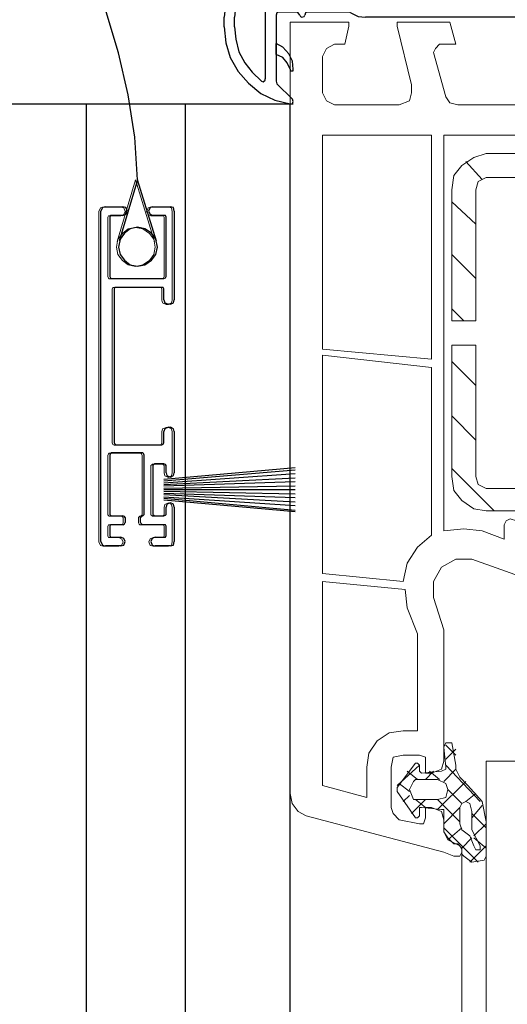
# Model space of a CAD drawing. Units: inches. Extents: x 0 to 102, y -29 to 0.
# Drawn here: x 32 to 33, y -11 to -8 of the extents above; entities that cross this region are included whole.
import ezdxf

# ---------------------------------------------------------------- set-up
doc = ezdxf.new("R2010")
doc.units = ezdxf.units.IN
doc.header["$MEASUREMENT"] = 0
doc.layers.add('Layer 1', color=7, linetype='Continuous')

# ---------------------------------------------------------------- blocks, each defined once
blk = doc.blocks.new('block 45')
at = {"layer": 'Layer 1', "color": 7, "lineweight": 9, "true_color": 0xffffff}
for points in [[(32.5152, -10.5234), (32.5152, -8.2775), (32.6856, -8.2775), (32.6856, -8.2893), (32.6739, -8.3422), (32.6445, -8.3422), (32.621, -8.354), (32.6092, -8.3775), (32.6092, -8.4833), (32.621, -8.5069), (32.6445, -8.5186), (32.8327, -8.5186), (32.8621, -8.5069), (32.8679, -8.4833), (32.8679, -8.4598), (32.8267, -8.2893), (32.8267, -8.2775), (32.9796, -8.2775), (32.9973, -8.3422), (32.9502, -8.3422), (32.9385, -8.354), (32.9326, -8.3658), (32.9678, -8.4951), (32.9796, -8.5128), (33.0031, -8.5186), (33.7145, -8.5186)], [(32.5152, -8.2775), (32.6092, -8.2775)], [(32.9267, -9.2593), (32.9267, -8.6068), (32.6092, -8.6068), (32.6092, -9.23), (32.9267, -9.2593)], [(33.2736, -8.6303), (33.2736, -8.6068), (32.962, -8.6068), (32.962, -9.7591)], [(33.0855, -8.6597), (33.0502, -8.6715), (33.0149, -8.695), (32.9914, -8.7244), (32.9855, -8.7655)], [(33.0737, -8.7361), (33.0266, -8.6832)], [(33.9203, -8.6597), (33.0855, -8.6597)], [(33.056, -9.2182), (33.056, -9.6004), (33.062, -9.6239), (33.0855, -9.6357), (33.9203, -9.6357), (33.9438, -9.6239), (33.9556, -9.6004), (33.9556, -8.7655), (33.9438, -8.742), (33.9203, -8.7303), (33.0855, -8.7303), (33.062, -8.742), (33.056, -8.7655), (33.056, -9.1477)], [(32.9855, -8.7655), (32.9855, -9.1477)], [(33.056, -8.8655), (32.9855, -8.8008)], [(33.056, -9.0242), (32.9855, -8.9537)], [(33.0208, -9.1477), (32.9855, -9.1124)], [(32.9855, -9.1477), (33.056, -9.1477)], [(32.9855, -9.1477), (32.9914, -9.1477)], [(32.9855, -9.2182), (32.9855, -9.6004)], [(32.9855, -9.2182), (33.056, -9.2182)], [(32.9267, -9.2829), (32.6092, -9.2477), (32.6092, -9.8826), (32.8444, -9.9061)], [(32.9267, -9.7709), (32.9267, -9.2829)], [(33.056, -9.3358), (32.9855, -9.2653)], [(33.056, -9.4945), (32.9855, -9.424)], [(33.109, -9.7003), (32.9855, -9.5768)], [(32.9855, -9.6004), (32.9914, -9.6415), (33.0149, -9.6709), (33.0502, -9.6944), (33.0855, -9.7003)], [(33.0855, -9.7003), (33.9203, -9.7003)], [(33.1795, -9.7414), (33.1737, -9.7298), (33.156, -9.7238), (33.1442, -9.7298), (33.1384, -9.7414)], [(33.1384, -9.7827), (33.1384, -9.7414)], [(32.9267, -9.7709), (32.8856, -9.8061), (32.8562, -9.8532), (32.8444, -9.9061)], [(33.0737, -9.7591), (33.0208, -9.7532), (32.962, -9.7591)], [(33.0737, -9.7591), (33.1384, -9.7827)], [(34.2378, -9.8238), (34.2848, -9.9943), (34.2848, -10.0119), (34.1437, -10.0119), (34.1437, -9.9943), (34.1672, -9.9297), (34.1672, -9.912), (34.1496, -9.9061), (33.744, -9.9061), (33.7322, -9.9002), (33.7263, -9.8943), (33.7204, -9.9002), (33.7145, -9.9061), (33.2266, -9.9061), (33.0443, -9.8414), (32.9973, -9.8414), (32.9561, -9.865), (32.9326, -9.9061), (32.9326, -9.9531), (32.962, -10.0472), (32.962, -10.4294)], [(32.6092, -9.9061), (32.6092, -10.4999), (32.7385, -10.5352), (32.7385, -10.447)], [(32.8444, -10.3411), (32.8856, -10.3411), (32.8856, -10.0589), (32.8562, -9.9826), (32.8503, -9.9297), (32.6092, -9.9061)], [(32.8444, -10.3411), (32.8032, -10.3471), (32.768, -10.3706), (32.7445, -10.4058), (32.7385, -10.447)], [(32.9855, -10.3764), (32.9678, -10.3764), (32.962, -10.3882)], [(32.9855, -10.3764), (32.9973, -10.4411), (32.9973, -10.4529), (33.009, -10.4763), (33.0325, -10.4999)], [(32.8914, -10.4411), (32.8914, -10.4587), (32.8973, -10.4647), (32.9561, -10.4587), (32.9678, -10.4529), (32.9678, -10.447), (32.962, -10.3882)], [(32.9678, -10.3823), (32.9973, -10.4117)], [(32.9973, -10.394), (32.9678, -10.4235)], [(32.9267, -10.4647), (32.9091, -10.4647), (32.9091, -10.4176), (32.8914, -10.4117), (32.8444, -10.4117), (32.815, -10.4176), (32.8092, -10.447), (32.8092, -10.5646), (32.815, -10.5822), (32.8327, -10.5999), (32.8914, -10.6117), (32.9032, -10.6117), (32.9091, -10.5939), (32.9091, -10.5646), (32.9267, -10.5646)], [(32.9267, -10.4647), (32.9561, -10.4529), (32.962, -10.4294)], [(33.1737, -10.547), (33.1913, -10.447), (33.1854, -10.4352), (33.1737, -10.4294), (33.0855, -10.4294), (33.0855, -12.3989), (33.0972, -12.4401), (33.1384, -12.4636), (33.5676, -12.5812), (33.5793, -12.5753), (33.5852, -12.5694), (33.5852, -12.5518), (33.5734, -12.5459), (33.5617, -12.54)], [(32.8796, -10.5939), (32.8267, -10.5176), (32.8267, -10.5058), (32.8796, -10.4352)], [(32.8914, -10.4411), (32.8267, -10.4999)], [(32.8562, -10.4587), (32.8856, -10.4823)], [(32.8914, -10.4411), (32.8856, -10.4352), (32.8796, -10.4352)], [(32.9326, -10.4587), (32.9091, -10.4823)], [(32.9208, -10.4587), (32.9502, -10.4823)], [(32.9973, -10.4529), (32.962, -10.4881)], [(32.9678, -10.4411), (33.0678, -10.547)], [(32.8738, -10.4881), (32.8621, -10.5117), (32.8738, -10.541), (32.9443, -10.541), (32.9678, -10.5352), (32.9737, -10.5117), (32.9678, -10.4941), (32.9443, -10.4823), (32.8796, -10.4823), (32.8738, -10.4881)], [(33.0266, -10.4881), (32.9443, -10.5705)], [(32.8327, -10.4941), (32.8621, -10.5176)], [(32.9737, -10.5117), (33.0149, -10.5528)], [(33.0855, -10.6057), (33.0737, -10.547), (33.0325, -10.4999)], [(32.5152, -10.5234), (32.5211, -10.5528), (32.5387, -10.5763), (32.5622, -10.5881)], [(32.8621, -10.5293), (32.8444, -10.547)], [(32.9091, -10.541), (32.8679, -10.5822)], [(32.8796, -10.541), (32.9091, -10.5646)], [(32.9443, -10.541), (33.009, -10.6057)], [(33.0443, -10.5763), (33.0384, -10.5528), (33.0266, -10.547), (33.0149, -10.5528), (33.009, -10.5646), (33.009, -10.6117), (33.0149, -10.6293)], [(33.056, -10.5234), (33.0266, -10.547)], [(32.962, -10.6351), (32.962, -10.5705), (32.9561, -10.5705), (32.8973, -10.5646), (32.8914, -10.5646), (32.8914, -10.5881)], [(32.962, -10.5999), (32.9561, -10.5763), (32.9267, -10.5646)], [(33.009, -10.5646), (32.962, -10.6117)], [(33.0737, -10.5587), (33.0443, -10.5939)], [(33.0443, -10.5763), (33.0443, -10.6293), (33.0678, -10.6763)], [(32.9914, -10.7057), (32.962, -10.694), (32.5622, -10.5881)], [(32.8796, -10.5939), (32.8856, -10.5939), (32.8914, -10.5881)], [(32.962, -10.5999), (32.962, -10.6351), (32.9737, -10.6528), (32.9914, -10.6704), (33.0031, -10.6704)], [(33.0443, -10.5822), (33.0855, -10.6233)], [(33.0855, -10.6057), (33.0855, -10.7057), (33.0795, -10.7175)], [(32.962, -10.6233), (33.062, -10.7233)], [(32.962, -10.6351), (32.9737, -10.6586), (32.9973, -10.6704)], [(33.0149, -10.6233), (32.9737, -10.6586)], [(33.0502, -10.6763), (33.0384, -10.6469), (33.0149, -10.6293)], [(33.0855, -10.6117), (33.0502, -10.6469)], [(33.0443, -10.6528), (33.0149, -10.6822)], [(33.0502, -10.6528), (33.0855, -10.6822)], [(32.9914, -10.7057), (33.009, -10.7057), (33.0149, -10.694), (33.0149, -10.6822), (33.0031, -10.6704)], [(33.0208, -10.7057), (33.0149, -10.6998), (33.0149, -10.688), (33.009, -10.6763), (32.9973, -10.6704)], [(33.0149, -10.688), (33.0149, -14.004)], [(33.0855, -10.6763), (33.0384, -10.7233)], [(33.0502, -10.6763), (33.056, -10.688), (33.0678, -10.688), (33.0678, -10.6763)], [(33.0208, -10.7057), (33.0443, -10.7233), (33.0795, -10.7175)]]:
    blk.add_lwpolyline(points, dxfattribs=at)
blk = doc.blocks.new('block 47')
at = {"layer": 'Layer 1', "color": 240, "lineweight": 25, "true_color": 0xec2326}
for points in [[(33.9848, -8.1099), (34.0061, -8.1313), (34.0103, -8.1334), (34.0615, -8.1334), (34.0679, -8.1377), (34.07, -8.1398), (34.0765, -8.1398), (34.0807, -8.1377), (34.0871, -8.1334), (34.1361, -8.1334), (34.1425, -8.1313), (34.1703, -8.1035), (34.1746, -8.1014), (34.2044, -8.1014), (34.2257, -8.1057), (34.23, -8.1078), (34.2364, -8.1057), (34.2364, -8.0353)], [(34.2642, -8.0353), (34.2642, -8.1163), (34.2599, -8.127), (34.2193, -8.1547)], [(34.2428, -8.0289), (34.2385, -8.031), (34.2364, -8.0353)], [(34.2428, -8.0289), (34.2599, -8.0289)], [(34.2642, -8.0353), (34.2642, -8.031), (34.2599, -8.0289)], [(32.4384, -8.0651), (32.3979, -8.095), (32.3637, -8.1334)], [(32.4384, -8.0651), (32.4448, -8.063), (32.5365, -8.063), (32.5429, -8.0651), (32.5642, -8.078), (32.5663, -8.0822), (32.5663, -8.0865), (32.5045, -8.1462), (32.496, -8.1505), (32.481, -8.1505), (32.4768, -8.1526), (32.4746, -8.159), (32.4746, -8.1803), (32.4768, -8.1889), (32.4875, -8.1931), (32.6922, -8.1931), (32.6986, -8.191), (32.7028, -8.1846)], [(32.4427, -8.0971), (32.4128, -8.1227), (32.3893, -8.1505)], [(32.4427, -8.0971), (32.4491, -8.095), (32.4917, -8.095)], [(32.496, -8.1035), (32.481, -8.1185), (32.4746, -8.1206), (32.4618, -8.1249), (32.4533, -8.1334), (32.4469, -8.1462), (32.4427, -8.159), (32.4427, -8.4427)], [(32.496, -8.1035), (32.496, -8.0971), (32.4917, -8.095)], [(32.7178, -8.1824), (32.7242, -8.1953), (32.7349, -8.2017), (32.9098, -8.2017), (32.9162, -8.2059), (32.9204, -8.2081), (32.9247, -8.2081), (32.929, -8.2059), (32.9353, -8.2017), (33.1615, -8.2017), (33.1678, -8.2059), (33.1721, -8.2081), (33.1763, -8.2081), (33.1806, -8.2059), (33.187, -8.2017), (33.5688, -8.2017), (33.5752, -8.2059), (33.5795, -8.2081), (33.5859, -8.2081), (33.588, -8.2059), (33.5944, -8.2017), (33.8205, -8.2017), (33.8269, -8.2059), (33.8312, -8.2081), (33.8376, -8.2081), (33.8418, -8.2059), (33.8483, -8.2017), (33.9634, -8.2017), (33.9719, -8.1974), (33.9762, -8.1889), (33.9762, -8.1121)], [(33.9848, -8.1099), (33.9805, -8.1078), (33.9762, -8.1099), (33.9762, -8.1121)], [(32.3637, -8.1334), (32.3424, -8.1739), (32.3275, -8.2187), (32.3232, -8.2635)], [(34.213, -8.1505), (34.213, -8.1377), (34.2108, -8.1334), (34.2044, -8.1313), (34.1959, -8.1313), (34.1895, -8.1334), (34.1746, -8.1483), (34.1725, -8.1547), (34.1725, -8.1953), (34.1746, -8.2059), (34.1852, -8.2081), (34.2257, -8.2081), (34.2321, -8.2059)], [(32.3893, -8.1505), (32.3701, -8.1867), (32.3574, -8.2251), (32.3531, -8.2635)], [(34.1213, -8.2081), (34.1298, -8.2059), (34.134, -8.1953), (34.134, -8.1761), (34.1298, -8.1675), (34.1213, -8.1633), (34.0253, -8.1633), (34.0167, -8.1675), (34.0125, -8.1761), (34.0125, -8.1953), (34.0167, -8.2059), (34.0253, -8.2081), (34.1213, -8.2081)], [(34.213, -8.1505), (34.213, -8.1547), (34.2193, -8.1547)], [(32.7178, -8.1824), (32.7135, -8.1782), (32.7071, -8.1803), (32.7028, -8.1846)], [(34.2578, -8.1953), (34.2428, -8.1995), (34.2321, -8.2059)], [(34.2578, -8.1953), (34.2919, -8.1953)], [(34.3004, -8.2038), (34.2983, -8.1974), (34.2919, -8.1953)], [(34.3004, -8.2038), (34.3004, -8.2059), (34.2983, -8.2102), (34.2748, -8.2273), (34.2578, -8.2273), (34.2513, -8.2294), (34.2492, -8.2336), (34.2492, -8.2571)], [(32.5429, -8.2571), (32.5387, -8.2507), (32.5344, -8.2486), (32.481, -8.2486), (32.4768, -8.2507), (32.4746, -8.2571)], [(32.6922, -8.2507), (32.6879, -8.2486), (32.5642, -8.2486), (32.5599, -8.2507), (32.5578, -8.2571)], [(32.6922, -8.2507), (32.7135, -8.2614), (32.7349, -8.2635)], [(32.3232, -8.2912), (32.3232, -8.2635)], [(32.3531, -8.2912), (32.3531, -8.2635)], [(32.4746, -8.2571), (32.4746, -8.4491), (32.4768, -8.4576), (32.5216, -8.5024)], [(32.5429, -8.2571), (32.545, -8.2614), (32.5493, -8.2635), (32.5557, -8.2614), (32.5578, -8.2571)], [(34.2428, -8.2635), (32.7349, -8.2635)], [(34.2428, -8.2635), (34.2471, -8.2614), (34.2492, -8.2571)], [(32.3232, -8.2912), (32.3275, -8.3382), (32.3403, -8.3808), (32.3637, -8.4214), (32.3936, -8.4555), (32.4299, -8.4853), (32.4704, -8.5045), (32.5152, -8.5152)], [(32.3531, -8.2912), (32.3574, -8.3275), (32.3658, -8.3638), (32.3829, -8.3957), (32.4042, -8.4235), (32.432, -8.4491)], [(32.5237, -8.415), (32.5216, -8.3915), (32.5109, -8.3701), (32.4939, -8.3509), (32.4746, -8.3403)], [(32.5152, -8.415), (32.5066, -8.3957), (32.4939, -8.3808), (32.4746, -8.3723), (32.4746, -8.3403)], [(32.5152, -8.415), (32.5152, -8.4192), (32.5237, -8.4192), (32.5237, -8.415)], [(32.432, -8.4491), (32.4363, -8.4512), (32.4427, -8.4469), (32.4427, -8.4427)], [(32.5152, -8.5152), (32.5216, -8.5152), (32.5237, -8.5088), (32.5216, -8.5024)]]:
    blk.add_lwpolyline(points, dxfattribs=at)
blk = doc.blocks.new('block 54')
at = {"layer": 'Layer 1', "color": 18, "lineweight": 25, "true_color": 0x010101}
for points in [[(31.5917, -8.5152), (32.5237, -8.5152)], [(31.9223, -13.9996), (31.9223, -8.5152)], [(32.2102, -13.9996), (32.2102, -8.5152)], [(32.5152, -13.9996), (32.5152, -8.5152)]]:
    blk.add_lwpolyline(points, dxfattribs=at)
blk = doc.blocks.new('block 57')
at = {"layer": 'Layer 1', "color": 18, "lineweight": 25, "true_color": 0x010101}
for points in [[(32.1479, -9.6086), (32.5295, -9.5745)], [(32.1479, -9.6129), (32.5295, -9.5809)], [(32.1479, -9.6193), (32.5295, -9.5916)], [(32.1479, -9.6236), (32.5295, -9.6044)], [(32.1479, -9.6278), (32.5295, -9.615)], [(32.1479, -9.6342), (32.5295, -9.6278)], [(32.1479, -9.6385), (32.5295, -9.6385)], [(32.1479, -9.6428), (32.5295, -9.6513)], [(32.1479, -9.6491), (32.5295, -9.662)], [(32.1479, -9.6534), (32.5295, -9.6747)], [(32.1479, -9.6598), (32.5295, -9.6854)], [(32.1479, -9.6641), (32.5295, -9.6982)], [(32.1479, -9.6684), (32.5295, -9.7025)]]:
    blk.add_lwpolyline(points, dxfattribs=at)
blk = doc.blocks.new('block 56')
at = {"layer": 'Layer 1', "color": 18, "lineweight": 25, "true_color": 0x010101}
for points in [[(31.9773, -8.8153), (31.9688, -8.8174), (31.9645, -8.8281)], [(31.9645, -9.7899), (31.9645, -8.8281)], [(31.9773, -8.8153), (32.0285, -8.8153)], [(32.0285, -8.8409), (32.037, -8.8367), (32.0413, -8.8281), (32.037, -8.8174), (32.0285, -8.8153)], [(32.1159, -8.8153), (32.1074, -8.8174), (32.1031, -8.8281), (32.1074, -8.8367), (32.1159, -8.8409)], [(32.1159, -8.8153), (32.1671, -8.8153)], [(32.1777, -8.8281), (32.1755, -8.8174), (32.1671, -8.8153)], [(32.1777, -8.8281), (32.1777, -9.0862)], [(31.9944, -8.8409), (31.9923, -8.8409), (31.9901, -8.8452)], [(31.9901, -8.8452), (31.9901, -9.0179)], [(32.0285, -8.8409), (31.9944, -8.8409)], [(32.1479, -8.8409), (32.1159, -8.8409)], [(32.1542, -8.8452), (32.1522, -8.8409), (32.1479, -8.8409)], [(32.1542, -9.0179), (32.1542, -8.8452)], [(31.9901, -9.0179), (31.9923, -9.0222), (31.9944, -9.0243)], [(31.9944, -9.0243), (32.1479, -9.0243)], [(32.1479, -9.0243), (32.1522, -9.0222), (32.1542, -9.0179)], [(32.0093, -9.0499), (32.005, -9.0499), (32.0028, -9.0542)], [(32.0028, -9.0542), (32.0028, -9.502)], [(32.1415, -9.0499), (32.0093, -9.0499)], [(32.1479, -9.0542), (32.1458, -9.0499), (32.1415, -9.0499)], [(32.1479, -9.0862), (32.1479, -9.0542)], [(32.1479, -9.0862), (32.15, -9.0947), (32.1607, -9.099)], [(32.1671, -9.099), (32.1755, -9.0947), (32.1777, -9.0862)], [(32.1671, -9.099), (32.1607, -9.099)], [(32.1607, -9.4572), (32.15, -9.4615), (32.1479, -9.47)], [(32.1607, -9.4572), (32.1671, -9.4572)], [(32.1777, -9.47), (32.1755, -9.4615), (32.1671, -9.4572)], [(32.1479, -9.502), (32.1479, -9.47)], [(32.1777, -9.47), (32.1777, -9.5895)], [(32.0028, -9.502), (32.005, -9.5063), (32.0093, -9.5084)], [(32.0093, -9.5084), (32.1415, -9.5084)], [(32.1415, -9.5084), (32.1458, -9.5063), (32.1479, -9.502)], [(31.9944, -9.5319), (31.9923, -9.534), (31.9901, -9.5383)], [(31.9901, -9.5383), (31.9901, -9.711)], [(32.0861, -9.5319), (31.9944, -9.5319)], [(32.0903, -9.5383), (32.0882, -9.534), (32.0861, -9.5319)], [(32.0903, -9.711), (32.0903, -9.5383)], [(32.1202, -9.5639), (32.1181, -9.566), (32.1159, -9.5681)], [(32.1159, -9.5681), (32.1159, -9.711)], [(32.1479, -9.5639), (32.1202, -9.5639)], [(32.1542, -9.5681), (32.1522, -9.566), (32.1479, -9.5639)], [(32.1542, -9.5895), (32.1542, -9.5681)], [(32.1542, -9.5895), (32.1564, -9.598), (32.1671, -9.6022), (32.1755, -9.598), (32.1777, -9.5895)], [(32.1777, -9.6897), (32.1755, -9.6811), (32.1671, -9.6769), (32.1564, -9.6811), (32.1542, -9.6897)], [(31.9901, -9.711), (31.9923, -9.7131), (31.9944, -9.7153)], [(31.9944, -9.7153), (32.0285, -9.7153)], [(32.0348, -9.7195), (32.0328, -9.7174), (32.0285, -9.7153)], [(32.0839, -9.7153), (32.0818, -9.7174), (32.0797, -9.7195)], [(32.0839, -9.7153), (32.0861, -9.7153)], [(32.0861, -9.7153), (32.0882, -9.7131), (32.0903, -9.711)], [(32.1159, -9.711), (32.1181, -9.7131), (32.1202, -9.7153)], [(32.1202, -9.7153), (32.1479, -9.7153)], [(32.1479, -9.7153), (32.1522, -9.7131), (32.1542, -9.711)], [(32.1542, -9.711), (32.1542, -9.6897)], [(32.1777, -9.6897), (32.1777, -9.7899)], [(31.9944, -9.7409), (31.9923, -9.7409), (31.9901, -9.7451)], [(31.9901, -9.7451), (31.9901, -9.7728)], [(32.0285, -9.7409), (31.9944, -9.7409)], [(32.0285, -9.7409), (32.0328, -9.7387), (32.0348, -9.7345)], [(32.0348, -9.7195), (32.0348, -9.7345)], [(32.0797, -9.7345), (32.0797, -9.7195)], [(32.0797, -9.7345), (32.0818, -9.7387), (32.0839, -9.7409)], [(32.1479, -9.7409), (32.0839, -9.7409)], [(32.1542, -9.7451), (32.1522, -9.7409), (32.1479, -9.7409)], [(32.1542, -9.7728), (32.1542, -9.7451)], [(31.9901, -9.7728), (31.9923, -9.7771), (31.9944, -9.7771)], [(32.1479, -9.7771), (32.1522, -9.7771), (32.1542, -9.7728)], [(31.9645, -9.7899), (31.9688, -9.8006), (31.9773, -9.8027)], [(32.0221, -9.8027), (31.9773, -9.8027)], [(31.9944, -9.7771), (32.0221, -9.7771)], [(32.0221, -9.8027), (32.0306, -9.8006), (32.0348, -9.7899), (32.0306, -9.7813), (32.0221, -9.7771)], [(32.1223, -9.7771), (32.1137, -9.7813), (32.1095, -9.7899), (32.1137, -9.8006), (32.1223, -9.8027)], [(32.1223, -9.7771), (32.1479, -9.7771)], [(32.1671, -9.8027), (32.1223, -9.8027)], [(32.1671, -9.8027), (32.1755, -9.8006), (32.1777, -9.7899)]]:
    blk.add_lwpolyline(points, dxfattribs=at)
at = {"layer": 'Layer 1'}
blk.add_blockref('block 57', (0, 0), dxfattribs=at)
blk = doc.blocks.new('block 62')
at = {"layer": 'Layer 1', "color": 18, "lineweight": 25, "true_color": 0x010101}
for points in [[(32.649, -7.5785), (32.6447, -7.5187), (32.6341, -7.4611), (32.6149, -7.4057), (32.5871, -7.3524), (32.5551, -7.3033), (32.5167, -7.2586), (32.472, -7.218), (32.4208, -7.186), (32.3696, -7.1604), (32.312, -7.1412), (32.2544, -7.1285), (32.1948, -7.1242), (32.1351, -7.1285), (32.0775, -7.1412), (32.0221, -7.1604), (31.9688, -7.186), (31.9198, -7.218), (31.8749, -7.2586), (31.8365, -7.3033), (31.8024, -7.3524), (31.7768, -7.4057), (31.7576, -7.4611), (31.7448, -7.5187), (31.7427, -7.5785), (31.7448, -7.6381), (31.7576, -7.6957), (31.7768, -7.7512), (31.8024, -7.8045), (31.8365, -7.8535), (31.8749, -7.8983), (31.9198, -7.9388), (31.9688, -7.9709), (32.0221, -7.9964), (32.0775, -8.0156), (32.1351, -8.0284), (32.1948, -8.0327), (32.2544, -8.0284), (32.312, -8.0156), (32.3696, -7.9964), (32.4208, -7.9709), (32.472, -7.9388), (32.5167, -7.8983), (32.5551, -7.8535), (32.5871, -7.8045), (32.6149, -7.7512), (32.6341, -7.6957), (32.6447, -7.6381), (32.649, -7.5785)], [(32.1692, -7.3609), (32.2204, -7.3609), (32.2225, -7.3737)], [(32.1692, -7.3737), (32.1692, -7.3609)], [(32.1692, -7.3737), (32.1287, -7.3823), (32.0903, -7.4015), (32.0562, -7.427), (32.0285, -7.4569), (32.0071, -7.4931), (31.9944, -7.5336), (31.988, -7.5763), (31.9923, -7.6168), (32.005, -7.6573)], [(32.3867, -7.6573), (32.3973, -7.6168), (32.4016, -7.5763), (32.3973, -7.5336), (32.3846, -7.4931), (32.3632, -7.4569), (32.3355, -7.427), (32.3014, -7.4015), (32.263, -7.3823), (32.2225, -7.3737)], [(32.005, -7.6573), (31.9944, -7.6659)], [(31.9944, -7.6659), (32.02, -7.7085)], [(32.3718, -7.7085), (32.3953, -7.6659)], [(32.3867, -7.6573), (32.3953, -7.6659)], [(32.0306, -7.7043), (32.02, -7.7085)], [(32.0306, -7.7043), (32.0605, -7.7341), (32.0946, -7.7576), (32.133, -7.7747), (32.1735, -7.7832), (32.2161, -7.7832), (32.2566, -7.7747), (32.2971, -7.7576), (32.3312, -7.7341), (32.359, -7.7043)], [(32.359, -7.7043), (32.3718, -7.7085)], [(31.9347, -8.1329), (31.7768, -7.7533)], [(32.0711, -8.7364), (32.0627, -8.6127), (32.0435, -8.4891), (32.0156, -8.3675), (31.9794, -8.2481), (31.9347, -8.1329)], [(32.1266, -8.9156), (32.0711, -8.7364), (32.0178, -8.9156)], [(32.1287, -8.9326), (32.1244, -8.9092), (32.1116, -8.8921), (32.0924, -8.8793), (32.0711, -8.875), (32.0498, -8.8793), (32.0328, -8.8921), (32.02, -8.9092), (32.0156, -8.9326), (32.02, -8.9539), (32.0328, -8.971), (32.0498, -8.9838), (32.0711, -8.9881), (32.0924, -8.9838), (32.1116, -8.971), (32.1244, -8.9539), (32.1287, -8.9326)]]:
    blk.add_lwpolyline(points, dxfattribs=at)
blk = doc.blocks.new('block 61')
at = {"layer": 'Layer 1', "color": 18, "lineweight": 9, "true_color": 0x010101}
for points in [[(32.618, -7.5813), (32.618, -7.8141), (32.4288, -8.0028), (32.1954, -8.0028), (31.9619, -8.0028), (31.7726, -7.8141), (31.7726, -7.5813), (31.7726, -7.3485), (31.9619, -7.1599), (32.1954, -7.1599), (32.4288, -7.1599), (32.618, -7.3485), (32.618, -7.5813)], [(32.5885, -7.5813), (32.5885, -7.7979), (32.4125, -7.9733), (32.1954, -7.9733), (31.9782, -7.9733), (31.8022, -7.7979), (31.8022, -7.5813), (31.8022, -7.3648), (31.9782, -7.1893), (32.1954, -7.1893), (32.4125, -7.1893), (32.5885, -7.3648), (32.5885, -7.5813)], [(32.5558, -7.5813), (32.5558, -7.7799), (32.3944, -7.9408), (32.1954, -7.9408), (31.9963, -7.9408), (31.8349, -7.7799), (31.8349, -7.5813), (31.8349, -7.3828), (31.9963, -7.2219), (32.1954, -7.2219), (32.3944, -7.2219), (32.5558, -7.3828), (32.5558, -7.5813)], [(32.5258, -7.5813), (32.5258, -7.7633), (32.3778, -7.9109), (32.1954, -7.9109), (32.0128, -7.9109), (31.8649, -7.7633), (31.8649, -7.5813), (31.8649, -7.3993), (32.0128, -7.2518), (32.1954, -7.2518), (32.3778, -7.2518), (32.5258, -7.3993), (32.5258, -7.5813)], [(32.4983, -7.5813), (32.4983, -7.7482), (32.3627, -7.8835), (32.1954, -7.8835), (32.0279, -7.8835), (31.8924, -7.7482), (31.8924, -7.5813), (31.8924, -7.4145), (32.0279, -7.2792), (32.1954, -7.2792), (32.3627, -7.2792), (32.4983, -7.4145), (32.4983, -7.5813)], [(32.4731, -7.5813), (32.4731, -7.7343), (32.3488, -7.8583), (32.1954, -7.8583), (32.0419, -7.8583), (31.9175, -7.7343), (31.9175, -7.5813), (31.9175, -7.4283), (32.0419, -7.3043), (32.1954, -7.3043), (32.3488, -7.3043), (32.4731, -7.4283), (32.4731, -7.5813)], [(32.45, -7.5813), (32.45, -7.7216), (32.3359, -7.8353), (32.1954, -7.8353), (32.0546, -7.8353), (31.9406, -7.7216), (31.9406, -7.5813), (31.9406, -7.441), (32.0546, -7.3273), (32.1954, -7.3273), (32.3359, -7.3273), (32.45, -7.441), (32.45, -7.5813)], [(32.4288, -7.5813), (32.4288, -7.71), (32.3243, -7.8142), (32.1954, -7.8142), (32.0664, -7.8142), (31.9617, -7.71), (31.9617, -7.5813), (31.9617, -7.4527), (32.0664, -7.3485), (32.1954, -7.3485), (32.3243, -7.3485), (32.4288, -7.4527), (32.4288, -7.5813)]]:
    blk.add_open_spline(points, degree=3, knots=[0, 0, 0, 0, 1, 1, 1, 2, 2, 2, 3, 3, 3, 4, 4, 4, 4], dxfattribs=at)
at = {"layer": 'Layer 1'}
blk.add_blockref('block 62', (0, 0), dxfattribs=at)
blk = doc.blocks.new('block 46')
at = {"layer": 'Layer 1', "color": 18, "lineweight": 5, "true_color": 0x010101}
for points in [[(32.1206, -8.9162), (32.0652, -8.737), (32.0118, -8.9162)], [(31.9713, -8.8159), (31.9628, -8.8181), (31.9585, -8.8287)], [(31.9585, -9.7907), (31.9585, -8.8287)], [(31.9713, -8.8159), (32.0225, -8.8159)], [(32.0225, -8.8415), (32.031, -8.8373), (32.0353, -8.8287), (32.031, -8.8181), (32.0225, -8.8159)], [(32.1099, -8.8159), (32.1014, -8.8181), (32.0971, -8.8287), (32.1014, -8.8373), (32.1099, -8.8415)], [(32.1099, -8.8159), (32.1611, -8.8159)], [(32.1717, -8.8287), (32.1697, -8.8181), (32.1611, -8.8159)], [(32.1717, -8.8287), (32.1717, -9.0868)], [(31.9883, -8.8415), (31.9862, -8.8415), (31.9841, -8.8458)], [(31.9841, -8.8458), (31.9841, -9.0185)], [(32.0225, -8.8415), (31.9883, -8.8415)], [(32.1419, -8.8415), (32.1099, -8.8415)], [(32.1483, -8.8458), (32.1462, -8.8415), (32.1419, -8.8415)], [(32.1483, -9.0185), (32.1483, -8.8458)], [(32.1227, -8.9332), (32.1184, -8.9098), (32.1057, -8.8927), (32.0864, -8.8799), (32.0652, -8.8756), (32.0438, -8.8799), (32.0267, -8.8927), (32.014, -8.9098), (32.0097, -8.9332), (32.014, -8.9546), (32.0267, -8.9716), (32.0438, -8.9844), (32.0652, -8.9887), (32.0864, -8.9844), (32.1057, -8.9716), (32.1184, -8.9546), (32.1227, -8.9332)], [(31.9841, -9.0185), (31.9862, -9.0228), (31.9883, -9.0249)], [(31.9883, -9.0249), (32.1419, -9.0249)], [(32.1419, -9.0249), (32.1462, -9.0228), (32.1483, -9.0185)], [(32.0033, -9.0505), (31.999, -9.0505), (31.9969, -9.0548)], [(31.9969, -9.0548), (31.9969, -9.5027)], [(32.1355, -9.0505), (32.0033, -9.0505)], [(32.1419, -9.0548), (32.1398, -9.0505), (32.1355, -9.0505)], [(32.1419, -9.0868), (32.1419, -9.0548)], [(32.1419, -9.0868), (32.144, -9.0953), (32.1547, -9.0996)], [(32.1611, -9.0996), (32.1697, -9.0953), (32.1717, -9.0868)], [(32.1611, -9.0996), (32.1547, -9.0996)], [(32.1547, -9.4579), (32.144, -9.4622), (32.1419, -9.4707)], [(32.1547, -9.4579), (32.1611, -9.4579)], [(32.1717, -9.4707), (32.1697, -9.4622), (32.1611, -9.4579)], [(32.1419, -9.5027), (32.1419, -9.4707)], [(32.1717, -9.4707), (32.1717, -9.5902)], [(31.9969, -9.5027), (31.999, -9.507), (32.0033, -9.5091)], [(32.0033, -9.5091), (32.1355, -9.5091)], [(32.1355, -9.5091), (32.1398, -9.507), (32.1419, -9.5027)], [(31.9883, -9.5326), (31.9862, -9.5347), (31.9841, -9.539)], [(31.9841, -9.539), (31.9841, -9.7117)], [(32.08, -9.5326), (31.9883, -9.5326)], [(32.0843, -9.539), (32.0822, -9.5347), (32.08, -9.5326)], [(32.0843, -9.7117), (32.0843, -9.539)], [(32.1142, -9.5646), (32.1121, -9.5667), (32.1099, -9.5688)], [(32.1099, -9.5688), (32.1099, -9.7117)], [(32.1419, -9.5646), (32.1142, -9.5646)], [(32.1483, -9.5688), (32.1462, -9.5667), (32.1419, -9.5646)], [(32.1483, -9.5902), (32.1483, -9.5688)], [(32.1483, -9.5902), (32.1505, -9.5987), (32.1611, -9.603), (32.1697, -9.5987), (32.1717, -9.5902)], [(32.1717, -9.6904), (32.1697, -9.6819), (32.1611, -9.6776), (32.1505, -9.6819), (32.1483, -9.6904)], [(31.9841, -9.7117), (31.9862, -9.7139), (31.9883, -9.716)], [(31.9883, -9.716), (32.0225, -9.716)], [(32.0289, -9.7203), (32.0267, -9.7181), (32.0225, -9.716)], [(32.0779, -9.716), (32.0758, -9.7181), (32.0736, -9.7203)], [(32.0779, -9.716), (32.08, -9.716)], [(32.08, -9.716), (32.0822, -9.7139), (32.0843, -9.7117)], [(32.1099, -9.7117), (32.1121, -9.7139), (32.1142, -9.716)], [(32.1142, -9.716), (32.1419, -9.716)], [(32.1419, -9.716), (32.1462, -9.7139), (32.1483, -9.7117)], [(32.1483, -9.7117), (32.1483, -9.6904)], [(32.1717, -9.6904), (32.1717, -9.7907)], [(31.9883, -9.7416), (31.9862, -9.7416), (31.9841, -9.7459)], [(31.9841, -9.7459), (31.9841, -9.7736)], [(32.0225, -9.7416), (31.9883, -9.7416)], [(32.0225, -9.7416), (32.0267, -9.7395), (32.0289, -9.7352)], [(32.0289, -9.7203), (32.0289, -9.7352)], [(32.0736, -9.7352), (32.0736, -9.7203)], [(32.0736, -9.7352), (32.0758, -9.7395), (32.0779, -9.7416)], [(32.1419, -9.7416), (32.0779, -9.7416)], [(32.1483, -9.7459), (32.1462, -9.7416), (32.1419, -9.7416)], [(32.1483, -9.7736), (32.1483, -9.7459)], [(31.9841, -9.7736), (31.9862, -9.7779), (31.9883, -9.7779)], [(32.1419, -9.7779), (32.1462, -9.7779), (32.1483, -9.7736)], [(31.9585, -9.7907), (31.9628, -9.8013), (31.9713, -9.8035)], [(32.0161, -9.8035), (31.9713, -9.8035)], [(31.9883, -9.7779), (32.0161, -9.7779)], [(32.0161, -9.8035), (32.0246, -9.8013), (32.0289, -9.7907), (32.0246, -9.7821), (32.0161, -9.7779)], [(32.1164, -9.7779), (32.1078, -9.7821), (32.1035, -9.7907), (32.1078, -9.8013), (32.1164, -9.8035)], [(32.1164, -9.7779), (32.1419, -9.7779)], [(32.1611, -9.8035), (32.1164, -9.8035)], [(32.1611, -9.8035), (32.1697, -9.8013), (32.1717, -9.7907)]]:
    blk.add_lwpolyline(points, dxfattribs=at)
at = {"layer": 'Layer 1'}
for name in ['block 61', 'block 47', 'block 54', 'block 56']:
    blk.add_blockref(name, (0, 0), dxfattribs=at)
blk = doc.blocks.new('block 44')
at = {"layer": 'Layer 1'}
for name in ['block 46', 'block 45']:
    blk.add_blockref(name, (0, 0), dxfattribs=at)
blk = doc.blocks.new('block 43')
at = {"layer": 'Layer 1'}
blk.add_blockref('block 44', (0, 0), dxfattribs=at)

msp = doc.modelspace()

# ---------------------------------------------------------------- block references
at = {"layer": 'Layer 1'}
msp.add_blockref('block 43', (0, 0), dxfattribs=at)

doc.saveas('drawing.dxf')
